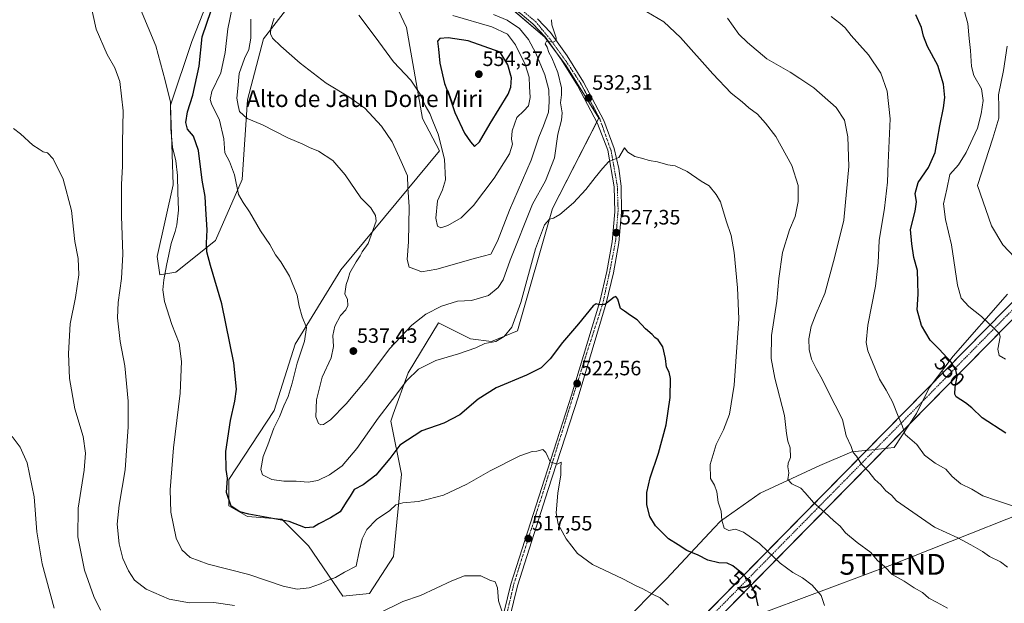
# Model space of a CAD drawing. Units: metres. Extents: x 607520 to 610971, y 4724640 to 4727008.
# Drawn here: x 607928 to 608402, y 4725774 to 4726055 of the extents above; entities that cross this region are included whole.
import ezdxf
from ezdxf.enums import TextEntityAlignment as Align

# ---------------------------------------------------------------- set-up
doc = ezdxf.new("R2010")
doc.units = ezdxf.units.M
doc.header["$MEASUREMENT"] = 0
doc.linetypes.add('TRAZO_Y_PUNTO', pattern=[1, 0.5, -0.25, 0, -0.25])
doc.layers.get('0').update_dxf_attribs({"lineweight": 5})
for name, color, linetype, lineweight in [('Carretera de calzada única', 19, 'Continuous', 13), ('Carretera de calzada única Cxs', 19, 'Continuous', 13), ('Carretera de calzada única eje', 19, 'TRAZO_Y_PUNTO', 0), ('Carátula', 7, 'Continuous', 5), ('Comarca', 2, 'Continuous', 13), ('Comarca CxS', 133, 'Continuous', 0), ('Corriente artificial Cxs', 5, 'Continuous', 13), ('Corriente artificial eje', 142, 'TRAZO_Y_PUNTO', 0), ('Corriente artificial superficial', 5, 'Continuous', 13), ('Cultivos herbáceos CxS', 92, 'Continuous', 0), ('Curva de nivel maestra', 36, 'Continuous', 30), ('Curva de nivel normal', 36, 'Continuous', 0), ('Entidad de ámbito territorial', 19, 'Continuous', 0), ('Entidad de ámbito territorial CxS', 92, 'Continuous', 0), ('Matorral', 135, 'Continuous', 0), ('Matorral CxS', 135, 'Continuous', 0), ('Municipio', 9, 'Continuous', 13), ('Municipio CxS', 142, 'Continuous', 0), ('Punto de cota en terreno', 7, 'Continuous', 0), ('Rótulo de curva de nivel directora', 19, 'Continuous', 0), ('Rótulo de punto de cota en terreno', 19, 'Continuous', 0), ('Tendido', 6, 'Continuous', 0), ('Texto cartográfico', 19, 'Continuous', 0), ('Torre de tendido puntual', 7, 'Continuous', 0)]:
    doc.layers.add(name, color=color, linetype=linetype, lineweight=lineweight)
doc.styles.add('Arial', font='txt', dxfattribs={"height": 0.2})

# ---------------------------------------------------------------- blocks, each defined once
blk = doc.blocks.new('*U161')
at = {"layer": 'Cultivos herbáceos CxS', "color": 92, "linetype": 'Continuous', "lineweight": 0}
for points in [[(608027.29, 4726087.02, 527.28), (608010.67, 4726044.81, 523.21), (608000.44, 4726014.11, 520.01), (608001.26, 4725990.51, 519.5), (608001.72, 4725975.74, 519.1), (607994.05, 4725941.21, 518.25), (607995.33, 4725932.26, 519.27), (608003, 4725933.54, 521.78), (608022.18, 4725948.88, 525.87), (608034.96, 4725978.3, 530.67), (608037.52, 4726016.67, 536.33), (608045.19, 4726046.09, 538.58), (608080.32, 4726091.41, 545.89)], [(608096.33, 4726089.57, 547.46), (608114.21, 4726051.5, 546.41), (608121.9, 4726007.72, 543.65), (608130.02, 4725992.02, 544.33), (608082.58, 4725934.79, 532.61), (608060.53, 4725899, 529.21), (608050.3, 4725867.03, 528.29), (608028.57, 4725833.77, 525.26), (608028.57, 4725820.98, 524.63), (608037.52, 4725815.87, 524.83), (608054.14, 4725814.59, 525.11), (608066.92, 4725801.8, 523.72), (608083.54, 4725777.49, 517.77), (608096.33, 4725778.77, 515.99), (608107.83, 4725796.68, 516.63), (608111.67, 4725836.33, 522.24), (608106.56, 4725861.91, 527.8), (608107.73, 4725865.15, 528.08), (608114.96, 4725885.1, 530.54), (608129.57, 4725909.23, 532.62), (608133.37, 4725907.33, 531.66), (608144.91, 4725901.56, 530.57), (608155.14, 4725900.28, 530.07), (608167.67, 4725905.43, 528.48), (608184.55, 4725964.23, 530.6), (608206.82, 4726007.83, 531.43), (608190.94, 4726033.3, 533.83), (608180.85, 4726046.84, 535.23), (608145.06, 4726077.53, 538.03)]]:
    blk.add_polyline3d(points, dxfattribs=at)
blk = doc.blocks.new('*U168')
at = {"layer": 'Curva de nivel normal', "color": 36, "linetype": 'Continuous', "lineweight": 0}
for points in [[(608091.2, 4726057.52, 545), (608099.03, 4726047.02, 545), (608107.81, 4726034.89, 545), (608116.17, 4726026.13, 545), (608120.74, 4726019.37, 545), (608123.16, 4726013.9, 545), (608125.32, 4726010.02, 545), (608126.76, 4726006.43, 545), (608129.41, 4726000.08, 545), (608132.52, 4725988.12, 545), (608132.87, 4725978.1, 545), (608131.46, 4725973.27, 545), (608129.14, 4725968.03, 545), (608128.35, 4725959.68, 545), (608129.12, 4725955.73, 545), (608130.64, 4725954.95, 545), (608134.02, 4725956.04, 545), (608140.42, 4725959.75, 545), (608146.39, 4725965.68, 545), (608156.34, 4725978.95, 545), (608163.78, 4725990.7, 545), (608165.24, 4725995.23, 545), (608164.77, 4725997.67, 545), (608165.05, 4726001.76, 545), (608167.33, 4726008.21, 545), (608170.74, 4726011.42, 545), (608172.91, 4726013.74, 545), (608173.81, 4726017.74, 545), (608173.5, 4726023.08, 545), (608173.25, 4726027.59, 545), (608171.39, 4726033.66, 545), (608166.66, 4726043.16, 545), (608162.87, 4726048.22, 545), (608155.31, 4726051.81, 545), (608136.45, 4726057.21, 545)], [(608318.74, 4726056.76, 545), (608323.04, 4726053.6, 545), (608325.55, 4726051.4, 545), (608328.43, 4726047.66, 545), (608336.7, 4726038.39, 545), (608342.66, 4726029.5, 545), (608345.83, 4726020.89, 545), (608347.26, 4726007.47, 545), (608346.28, 4725986.32, 545), (608346, 4725977.04, 545), (608344.53, 4725964.53, 545), (608341.95, 4725948.84, 545), (608341.5, 4725938.19, 545), (608340.18, 4725926.86, 545), (608336.42, 4725908.08, 545), (608335.67, 4725899.67, 545), (608336.45, 4725895.73, 545), (608342.02, 4725882.08, 545), (608345.24, 4725876.73, 545), (608348.3, 4725871.09, 545), (608351, 4725864.16, 545), (608352.95, 4725859.68, 545), (608354.48, 4725855.4, 545), (608360.05, 4725850.51, 545), (608363.69, 4725845.46, 545), (608368.88, 4725841.57, 545), (608374.02, 4725838.75, 545), (608377.15, 4725835.21, 545), (608381.2, 4725831.59, 545), (608386.6, 4725828.99, 545), (608391.82, 4725825.93, 545), (608398.42, 4725823.66, 545), (608406.19, 4725820.97, 545)]]:
    blk.add_polyline3d(points, dxfattribs=at)
blk = doc.blocks.new('*U174')
at = {"layer": 'Curva de nivel normal', "color": 36, "linetype": 'Continuous', "lineweight": 0}
blk.add_polyline3d([(608407.28, 4725940.74, 560), (608401.57, 4725946.73, 560), (608396.03, 4725955.96, 560), (608389.26, 4725975.41, 560), (608396.68, 4725998.25, 560), (608399.6, 4726007.86, 560), (608399.61, 4726013.25, 560), (608399.36, 4726019.08, 560), (608401.82, 4726030.78, 560), (608403.57, 4726042.52, 560)], dxfattribs=at)
blk = doc.blocks.new('*U175')
at = {"layer": 'Curva de nivel normal', "color": 36, "linetype": 'Continuous', "lineweight": 0}
for points in [[(608374.77, 4725771.76, 535), (608369.48, 4725774.56, 535), (608365.89, 4725776.54, 535), (608362.81, 4725779.21, 535), (608358.83, 4725781.56, 535), (608353.95, 4725784.68, 535), (608348.2, 4725787.98, 535), (608344.66, 4725791.62, 535), (608340.93, 4725794.84, 535), (608337.91, 4725798.49, 535), (608331.29, 4725803.32, 535), (608325.76, 4725808.1, 535), (608323.2, 4725811.28, 535), (608320.04, 4725813.88, 535), (608315.51, 4725818.02, 535), (608310.24, 4725822.62, 535), (608306.26, 4725827.3, 535), (608304.25, 4725829.63, 535), (608299.9, 4725831.56, 535), (608297.9, 4725833.73, 535), (608298.31, 4725836.97, 535), (608297.93, 4725839.84, 535), (608298.12, 4725841.62, 535), (608299.15, 4725844.36, 535), (608299.04, 4725848.96, 535), (608297.95, 4725852.27, 535), (608297.33, 4725855.94, 535), (608296.23, 4725864.64, 535), (608291.65, 4725882.48, 535), (608289.83, 4725892.1, 535), (608290.06, 4725903.14, 535), (608292.68, 4725919.68, 535), (608293.53, 4725930.59, 535), (608295.31, 4725943.09, 535), (608298.7, 4725954.09, 535), (608301.42, 4725960.45, 535), (608302.92, 4725967.59, 535), (608302.86, 4725975.43, 535), (608299.81, 4725985.08, 535), (608292.16, 4725999.05, 535), (608287.08, 4726005.41, 535), (608283.32, 4726009.68, 535), (608279.09, 4726012.86, 535), (608275.97, 4726015.66, 535), (608270.64, 4726019.9, 535), (608261.71, 4726029.11, 535), (608246.2, 4726046.63, 535), (608238.17, 4726054.18, 535), (608229.92, 4726059.01, 535)], [(608184.03, 4726055.27, 535), (608184.24, 4726052.72, 535), (608186.34, 4726046.57, 535), (608186.28, 4726045.29, 535), (608184.78, 4726044.45, 535), (608181.68, 4726044.86, 535), (608181.02, 4726043.58, 535), (608181.95, 4726042.01, 535), (608182.79, 4726039.46, 535), (608184.22, 4726036.9, 535), (608187.13, 4726029.8, 535), (608188.86, 4726022.48, 535), (608188.92, 4726019.08, 535), (608188.32, 4726015.14, 535), (608189.14, 4726010.36, 535), (608188.9, 4726006.91, 535), (608187.01, 4726000.03, 535), (608185.47, 4725988.75, 535), (608181.16, 4725977.6, 535), (608174.92, 4725966.43, 535), (608164.15, 4725939.42, 535), (608160.79, 4725929.99, 535), (608158.37, 4725926.23, 535), (608153.63, 4725922.43, 535), (608145.52, 4725919.97, 535), (608138.78, 4725919.57, 535), (608131.03, 4725917.3, 535), (608123.39, 4725913.45, 535), (608116.76, 4725908.09, 535), (608106.02, 4725896.76, 535), (608094.97, 4725882.1, 535), (608085.01, 4725870.13, 535), (608077.55, 4725862.46, 535), (608074.12, 4725860.15, 535), (608072.82, 4725860.05, 535), (608071.76, 4725860.74, 535), (608070.48, 4725863.99, 535), (608070.78, 4725872.1, 535), (608073.5, 4725883.1, 535), (608077.87, 4725892.42, 535), (608078.99, 4725897.75, 535), (608078.6, 4725903.06, 535), (608079.54, 4725907.67, 535), (608082.41, 4725912.73, 535), (608084.86, 4725915.42, 535), (608085.88, 4725917.58, 535), (608085.7, 4725920.39, 535), (608084.49, 4725923.25, 535), (608084.73, 4725925.42, 535), (608085.13, 4725927.64, 535), (608086.1, 4725930.48, 535), (608086.89, 4725933.36, 535), (608089.91, 4725938.6, 535), (608091.86, 4725941.42, 535), (608092.84, 4725943.42, 535), (608095.74, 4725947.44, 535), (608099.48, 4725958.13, 535), (608099.23, 4725960.96, 535), (608096.89, 4725964.56, 535), (608092.14, 4725969.48, 535), (608084.58, 4725980.55, 535), (608078.62, 4725987.41, 535), (608071.79, 4725991.97, 535), (608067.46, 4725993.67, 535), (608064.12, 4725995.25, 535), (608056.89, 4725998.41, 535), (608044.8, 4726004.57, 535), (608037.42, 4726007.72, 535), (608033.64, 4726011.1, 535), (608033.04, 4726013.9, 535), (608032.46, 4726017.45, 535), (608032.91, 4726022.08, 535), (608033.58, 4726029.41, 535), (608036.1, 4726036.61, 535), (608038.17, 4726040.95, 535), (608039.07, 4726046.39, 535), (608039.16, 4726055.49, 535)]]:
    blk.add_polyline3d(points, dxfattribs=at)
blk = doc.blocks.new('*U181')
at = {"layer": 'Curva de nivel normal', "color": 36, "linetype": 'Continuous', "lineweight": 0}
blk.add_polyline3d([(608240.36, 4725773.21, 520), (608236.42, 4725776.77, 520), (608232.67, 4725778.55, 520), (608228.01, 4725781, 520), (608224.8, 4725782.48, 520), (608218.4, 4725785.88, 520), (608203.75, 4725792.71, 520), (608196.62, 4725798, 520), (608191.07, 4725805.11, 520), (608187.21, 4725812.26, 520), (608186.22, 4725817.62, 520), (608187.11, 4725827.22, 520), (608188.49, 4725836, 520), (608188.56, 4725839.41, 520), (608188.75, 4725842.03, 520), (608186.73, 4725841.06, 520), (608183.42, 4725842.16, 520), (608181.37, 4725846.7, 520), (608179.83, 4725848.2, 520), (608177.02, 4725847.38, 520), (608174.68, 4725847.21, 520), (608168.74, 4725845.12, 520), (608154.52, 4725837.94, 520), (608143.2, 4725831.43, 520), (608131.98, 4725826.22, 520), (608124.58, 4725824.21, 520), (608119.86, 4725823.17, 520), (608112.4, 4725822.52, 520), (608109.07, 4725821.51, 520), (608106.08, 4725818.75, 520), (608099.66, 4725814.43, 520), (608095.02, 4725809.62, 520), (608092.74, 4725805.12, 520), (608091.35, 4725799.05, 520), (608089.87, 4725791.95, 520), (608084.33, 4725789.07, 520), (608079.88, 4725786.53, 520), (608076.83, 4725785.46, 520), (608072.78, 4725783.41, 520), (608067.22, 4725781.61, 520), (608061.45, 4725780.87, 520), (608054.75, 4725782.35, 520), (608038.18, 4725787.98, 520), (608018.57, 4725793, 520), (608009.94, 4725796.19, 520), (608005.84, 4725799.84, 520), (608003.08, 4725805.52, 520), (608000.57, 4725817.92, 520), (608000.22, 4725828.69, 520), (608001.87, 4725849.04, 520), (608005.08, 4725875.26, 520), (608005.7, 4725890.56, 520), (608004.59, 4725899.47, 520), (608001.06, 4725908.39, 520), (607997.52, 4725919.52, 520), (607996.77, 4725925.1, 520), (607997.22, 4725929.89, 520), (607998.47, 4725936.86, 520), (608000.67, 4725947.42, 520), (608002.67, 4725953.26, 520), (608003.44, 4725956.46, 520), (608004.33, 4725963.54, 520), (608003.97, 4725972.01, 520), (608003.81, 4725980.12, 520), (608002.99, 4725987.26, 520), (608001.46, 4725993.88, 520), (608000.65, 4726002.69, 520), (608000.43, 4726015.5, 520), (607997.78, 4726026.01, 520), (607993.36, 4726042.68, 520), (607985.99, 4726060.27, 520)], dxfattribs=at)
blk = doc.blocks.new('*U191')
at = {"layer": 'Curva de nivel normal', "color": 36, "linetype": 'Continuous', "lineweight": 0}
blk.add_polyline3d([(608031.22, 4726066.58, 530), (608028.06, 4726050.91, 530), (608026.74, 4726039.48, 530), (608024.61, 4726029.62, 530), (608020.39, 4726020.71, 530), (608019.59, 4726016.75, 530), (608020.14, 4726014.79, 530), (608024.05, 4726006.81, 530), (608026.1, 4725997.86, 530), (608026.68, 4725991.11, 530), (608028.87, 4725986.86, 530), (608031.2, 4725980.52, 530), (608033.18, 4725971.1, 530), (608035.5, 4725967.2, 530), (608038.5, 4725962.76, 530), (608043.78, 4725953.46, 530), (608048.25, 4725946.92, 530), (608051.06, 4725942.05, 530), (608053.63, 4725938.57, 530), (608057.82, 4725931.63, 530), (608061.44, 4725922.56, 530), (608062.48, 4725917.18, 530), (608063.92, 4725912.06, 530), (608065.95, 4725906.89, 530), (608064.94, 4725900.35, 530), (608061.47, 4725889.76, 530), (608059.07, 4725880.07, 530), (608057.12, 4725873.76, 530), (608055.05, 4725869.15, 530), (608052.95, 4725863.97, 530), (608050.27, 4725858.48, 530), (608047.3, 4725850.43, 530), (608045.08, 4725844.76, 530), (608043.92, 4725838.59, 530), (608044.8, 4725836.05, 530), (608049.24, 4725833.76, 530), (608055.04, 4725832.86, 530), (608060.92, 4725832.94, 530), (608066.71, 4725832.49, 530), (608071.41, 4725833.26, 530), (608077.08, 4725836.01, 530), (608083.08, 4725840.38, 530), (608090.17, 4725848.65, 530), (608100.42, 4725863.3, 530), (608107.38, 4725872.3, 530), (608114.37, 4725881.46, 530), (608119.86, 4725886.82, 530), (608128.34, 4725891.1, 530), (608139.26, 4725894.24, 530), (608147.55, 4725897.21, 530), (608151.92, 4725899.18, 530), (608157.16, 4725900.29, 530), (608161.16, 4725902.64, 530), (608164.95, 4725907.16, 530), (608169.25, 4725919.07, 530), (608176.26, 4725944.8, 530), (608180.66, 4725956.38, 530), (608183.04, 4725959.09, 530), (608185.06, 4725959.59, 530), (608188.06, 4725961.4, 530), (608194.7, 4725967.1, 530), (608200.61, 4725973.43, 530), (608204.99, 4725979.3, 530), (608208.56, 4725983.52, 530), (608211.68, 4725986.96, 530), (608216.41, 4725988.9, 530), (608219.19, 4725993.54, 530), (608220.75, 4725991.43, 530), (608224.12, 4725989.31, 530), (608228.11, 4725988.46, 530), (608231.07, 4725987.42, 530), (608235.1, 4725986.78, 530), (608240.04, 4725985.37, 530), (608243.65, 4725984.78, 530), (608249.38, 4725982.12, 530), (608256.15, 4725977.52, 530), (608259.93, 4725975.16, 530), (608263.36, 4725971.05, 530), (608265.4, 4725967.55, 530), (608268.24, 4725958.39, 530), (608270.64, 4725951.31, 530), (608272.08, 4725943.06, 530), (608273.7, 4725926.09, 530), (608274.32, 4725911.17, 530), (608272.08, 4725879.12, 530), (608269.78, 4725865.18, 530), (608266.89, 4725857.66, 530), (608263.34, 4725850.57, 530), (608260.46, 4725840.9, 530), (608260.69, 4725834.15, 530), (608262.5, 4725830.98, 530), (608263.68, 4725827.73, 530), (608264.4, 4725822.78, 530), (608265.72, 4725818.44, 530), (608266.03, 4725814.09, 530), (608267.26, 4725810.23, 530), (608269.41, 4725809.21, 530), (608272.72, 4725809.73, 530), (608276.51, 4725808.32, 530), (608284.25, 4725802.97, 530), (608288.24, 4725798.96, 530), (608294.28, 4725793.34, 530), (608300.24, 4725788.96, 530), (608305.02, 4725786.41, 530), (608309.68, 4725782.78, 530), (608313.89, 4725777.78, 530), (608315.62, 4725773.02, 530)], dxfattribs=at)
blk = doc.blocks.new('*U192')
at = {"layer": 'Curva de nivel normal', "color": 36, "linetype": 'Continuous', "lineweight": 0}
for points in [[(608160.04, 4725770.41, 515), (608158.52, 4725775.22, 515), (608157.94, 4725781.52, 515), (608156.8, 4725784.36, 515), (608154.33, 4725785.29, 515), (608149.97, 4725787.24, 515), (608142.07, 4725787.29, 515), (608136.07, 4725784.83, 515), (608120.87, 4725777.83, 515), (608112.44, 4725774.92, 515), (608100.94, 4725769.4, 515)], [(608031.32, 4725772.98, 515), (608021.31, 4725774.4, 515), (608009.62, 4725774.3, 515), (607999.84, 4725776.13, 515), (607988.64, 4725780.88, 515), (607983.09, 4725785.2, 515), (607980.18, 4725789.76, 515), (607977.52, 4725795.68, 515), (607975.66, 4725802.68, 515), (607974.78, 4725812.13, 515), (607975.68, 4725821.37, 515), (607978.6, 4725838.44, 515), (607980.06, 4725859.1, 515), (607980.02, 4725871.41, 515), (607978.44, 4725888.44, 515), (607976.14, 4725900.14, 515), (607974.94, 4725911.66, 515), (607975.17, 4725919.03, 515), (607976.83, 4725930.55, 515), (607977.5, 4725942.26, 515), (607976.76, 4725960.54, 515), (607976.84, 4725975.81, 515), (607977.31, 4725984.68, 515), (607977.36, 4725996.17, 515), (607977.6, 4726011.42, 515), (607975.94, 4726025.52, 515), (607973.58, 4726032.09, 515), (607969.92, 4726038.44, 515), (607964.58, 4726050.63, 515), (607961.97, 4726062.4, 515)]]:
    blk.add_polyline3d(points, dxfattribs=at)
blk = doc.blocks.new('*U197')
at = {"layer": 'Curva de nivel normal', "color": 36, "linetype": 'Continuous', "lineweight": 0}
blk.add_polyline3d([(607944.29, 4725771.77, 505), (607938.58, 4725793.11, 505), (607936.02, 4725808.44, 505), (607934.7, 4725825.44, 505), (607931.35, 4725841.68, 505), (607927.92, 4725849.3, 505), (607924.06, 4725854.39, 505)], dxfattribs=at)
blk = doc.blocks.new('*U205')
at = {"layer": 'Curva de nivel normal', "color": 36, "linetype": 'Continuous', "lineweight": 0}
blk.add_polyline3d([(608381.85, 4726063.21, 555), (608384.71, 4726053.4, 555), (608385.36, 4726046.21, 555), (608386.01, 4726040.44, 555), (608386.38, 4726032.74, 555), (608387.61, 4726028.41, 555), (608391.16, 4726021.96, 555), (608392.01, 4726016.28, 555), (608391, 4726009.87, 555), (608389.3, 4726003.04, 555), (608383.88, 4725991.27, 555), (608380.1, 4725985.4, 555), (608375.95, 4725980.74, 555), (608374.52, 4725973.6, 555), (608372.87, 4725966.5, 555), (608373.86, 4725958.94, 555), (608376.81, 4725946.75, 555), (608379.73, 4725927.42, 555), (608381.5, 4725921.03, 555), (608385.14, 4725917.08, 555), (608391.18, 4725912.26, 555), (608397.56, 4725906.34, 555), (608399.93, 4725903.92, 555), (608400.28, 4725902.53, 555), (608399.17, 4725896.45, 555), (608399.76, 4725893.42, 555), (608402.74, 4725891.77, 555)], dxfattribs=at)
blk = doc.blocks.new('*U206')
at = {"layer": 'Curva de nivel normal', "color": 36, "linetype": 'Continuous', "lineweight": 0}
for points in [[(608403.82, 4725791.5, 540), (608400.45, 4725793.98, 540), (608395.16, 4725796.64, 540), (608391.64, 4725799.05, 540), (608386.1, 4725802.17, 540), (608379.83, 4725805.58, 540), (608368.6, 4725810.74, 540), (608356.06, 4725819.36, 540), (608350.22, 4725823.49, 540), (608347.82, 4725826.2, 540), (608345.19, 4725828.34, 540), (608342.76, 4725831.14, 540), (608339.81, 4725833.75, 540), (608336.86, 4725837.38, 540), (608333.23, 4725841.26, 540), (608331.04, 4725844.92, 540), (608329.38, 4725846.71, 540), (608328.48, 4725849.68, 540), (608326.07, 4725854.79, 540), (608324.2, 4725862.59, 540), (608320.72, 4725869.54, 540), (608316.96, 4725876.73, 540), (608314.68, 4725881.82, 540), (608311.56, 4725887.27, 540), (608309.38, 4725891.76, 540), (608308.15, 4725896.38, 540), (608308.07, 4725901.57, 540), (608309.18, 4725907.42, 540), (608311.56, 4725913.75, 540), (608315.67, 4725923.42, 540), (608320.46, 4725940.47, 540), (608324.93, 4725958.74, 540), (608327.24, 4725984.61, 540), (608326.9, 4725998.9, 540), (608325.25, 4726006.8, 540), (608321.27, 4726013.02, 540), (608310.43, 4726022.45, 540), (608303.72, 4726026.99, 540), (608299.05, 4726029.93, 540), (608287.74, 4726036.45, 540), (608278.44, 4726044.22, 540), (608274.23, 4726048.24, 540), (608268.87, 4726056.02, 540)], [(608156.09, 4726057.76, 540), (608162.7, 4726055.02, 540), (608168.65, 4726051.04, 540), (608172.88, 4726045.77, 540), (608176.4, 4726039.12, 540), (608180.75, 4726028.76, 540), (608182.74, 4726021.48, 540), (608182.83, 4726015.75, 540), (608182.53, 4726010.74, 540), (608180.15, 4726004.08, 540), (608177.86, 4725998.74, 540), (608174.22, 4725987.58, 540), (608163.76, 4725963.44, 540), (608158.06, 4725948.55, 540), (608154.86, 4725942.32, 540), (608147.4, 4725940.42, 540), (608128.73, 4725935.1, 540), (608121.34, 4725933.76, 540), (608118.57, 4725934.92, 540), (608115.51, 4725936.02, 540), (608114.44, 4725939.78, 540), (608115.12, 4725948.21, 540), (608115.37, 4725965.02, 540), (608114.84, 4725974.43, 540), (608114.67, 4725980.01, 540), (608111.56, 4725986.88, 540), (608107.28, 4725996.46, 540), (608102.16, 4726003.94, 540), (608094.02, 4726012.64, 540), (608086.43, 4726018.1, 540), (608075.36, 4726024.69, 540), (608062.97, 4726034.28, 540), (608053.61, 4726042.54, 540), (608049.57, 4726046.3, 540), (608048.66, 4726048.38, 540), (608048.71, 4726050.98, 540), (608050.42, 4726056.07, 540)]]:
    blk.add_polyline3d(points, dxfattribs=at)
blk = doc.blocks.new('*U209')
at = {"layer": 'Curva de nivel maestra', "color": 36, "linetype": 'Continuous', "lineweight": 30}
blk.add_polyline3d([(608402.97, 4725856.04, 550), (608391.63, 4725863.36, 550), (608386.54, 4725868.26, 550), (608383.53, 4725870.74, 550), (608379.09, 4725873.62, 550), (608378.36, 4725874.85, 550), (608378.56, 4725878.18, 550), (608379.55, 4725883.31, 550), (608378.84, 4725886.58, 550), (608376.63, 4725890.21, 550), (608370.79, 4725896.55, 550), (608366.5, 4725900.9, 550), (608362.34, 4725907.99, 550), (608360.3, 4725915.55, 550), (608360.78, 4725922.97, 550), (608360.6, 4725928.78, 550), (608360.46, 4725934.47, 550), (608358.68, 4725940.72, 550), (608357.74, 4725947.29, 550), (608357.05, 4725954.22, 550), (608359.25, 4725962.94, 550), (608359.85, 4725967.54, 550), (608359.32, 4725971.52, 550), (608360.76, 4725976.8, 550), (608365.71, 4725984.07, 550), (608368.96, 4725991.29, 550), (608371.1, 4726004.08, 550), (608372.99, 4726012.74, 550), (608373.5, 4726017.8, 550), (608372.96, 4726024.24, 550), (608370.11, 4726033.25, 550), (608365.24, 4726042.35, 550), (608363.27, 4726047.35, 550), (608362.35, 4726051.55, 550), (608359.56, 4726057.65, 550)], dxfattribs=at)
blk = doc.blocks.new('*U215')
at = {"layer": 'Curva de nivel maestra', "color": 36, "linetype": 'Continuous', "lineweight": 30}
blk.add_polyline3d([(608283.69, 4725772.87, 525), (608282.55, 4725778.12, 525), (608279.42, 4725784.41, 525), (608276.4, 4725788.11, 525), (608271.42, 4725792.17, 525), (608268.61, 4725793.46, 525), (608264.61, 4725793.55, 525), (608259.36, 4725794.81, 525), (608254.7, 4725797.29, 525), (608249.3, 4725799.56, 525), (608245.04, 4725802.3, 525), (608240.39, 4725805.14, 525), (608234.11, 4725811.4, 525), (608231.38, 4725815.91, 525), (608230.02, 4725821.44, 525), (608230.02, 4725827.42, 525), (608231.61, 4725834.52, 525), (608235.63, 4725846.34, 525), (608239.29, 4725859.99, 525), (608241.21, 4725873.25, 525), (608241.4, 4725882.44, 525), (608240.79, 4725885.5, 525), (608239.41, 4725887.78, 525), (608238.92, 4725891.95, 525), (608237.6, 4725897.63, 525), (608235.38, 4725901.08, 525), (608233.84, 4725902.2, 525), (608232.56, 4725903.59, 525), (608229.31, 4725906.33, 525), (608225.3, 4725910.66, 525), (608222.09, 4725912.76, 525), (608219.24, 4725914.76, 525), (608217.21, 4725916.19, 525), (608215.98, 4725920.57, 525), (608215.1, 4725921.86, 525), (608214.21, 4725921.5, 525), (608209.77, 4725918.11, 525), (608207.22, 4725917.9, 525), (608205.52, 4725918.33, 525), (608204.1, 4725917.4, 525), (608197.06, 4725908.69, 525), (608189.39, 4725899.7, 525), (608183.39, 4725891.9, 525), (608178.97, 4725887.57, 525), (608172.04, 4725884.04, 525), (608157.4, 4725877.97, 525), (608148.75, 4725872.49, 525), (608139.82, 4725864.94, 525), (608132.2, 4725860.89, 525), (608121.6, 4725857.22, 525), (608110.87, 4725850.21, 525), (608106.08, 4725843.81, 525), (608099.41, 4725835.8, 525), (608093.29, 4725831.14, 525), (608088.94, 4725828.96, 525), (608087.05, 4725825.76, 525), (608085, 4725822.76, 525), (608082.24, 4725818.14, 525), (608077.54, 4725815.3, 525), (608071.96, 4725812.32, 525), (608069.36, 4725810.82, 525), (608065.47, 4725810.36, 525), (608057.54, 4725813.56, 525), (608038.13, 4725816.98, 525), (608033.82, 4725818.12, 525), (608029.62, 4725820.95, 525), (608027.42, 4725827.39, 525), (608027.85, 4725834.39, 525), (608027.22, 4725838.48, 525), (608027.02, 4725847.19, 525), (608029.38, 4725862.18, 525), (608031.43, 4725871.44, 525), (608032.16, 4725877.32, 525), (608031.02, 4725889.96, 525), (608025.22, 4725918.36, 525), (608019.65, 4725936.86, 525), (608017.91, 4725943.36, 525), (608017.75, 4725947.67, 525), (608018.14, 4725954.06, 525), (608017.37, 4725964.03, 525), (608017.13, 4725970.12, 525), (608015.65, 4725977.97, 525), (608013.96, 4725992.18, 525), (608011.51, 4725999.1, 525), (608008.65, 4726002.47, 525), (608007.75, 4726005.8, 525), (608008.64, 4726010.89, 525), (608011.25, 4726018.9, 525), (608014.19, 4726032.84, 525), (608015.72, 4726047.08, 525), (608019.94, 4726059.66, 525)], dxfattribs=at)
blk = doc.blocks.new('5PATER')
at = {"layer": 'Carátula', "linetype": 'Continuous', "lineweight": 5}
h = blk.add_hatch(color=250, dxfattribs=at)
edge = h.paths.add_edge_path()
edge.add_ellipse((0, 0.01), major_axis=(-1.33, -1.34), ratio=0.999422, start_angle=0, end_angle=360)
blk = doc.blocks.new('5TTEND')
blk.add_text('5TTEND', height=10).set_placement((0, 0), align=Align.MIDDLE_CENTER)

msp = doc.modelspace()

# ---------------------------------------------------------------- linework, layer by layer
at = {"layer": 'Carretera de calzada única', "color": 19, "linetype": 'Continuous', "lineweight": 13}
for points in [[(608134.08, 4725685.34, 514.19), (608138.55, 4725690.99, 514.45), (608142.46, 4725697.24, 514.57), (608149.51, 4725726.01, 513.91), (608156.41, 4725750.33, 514.06), (608164.42, 4725783.32, 515.81), (608179.37, 4725829.91, 519.01), (608193.71, 4725874.43, 522.07), (608207.28, 4725919.56, 524.99), (608210.76, 4725933.94, 526.1), (608213.26, 4725948.22, 526.9), (608214.48, 4725962.65, 527.99), (608214.3, 4725974.75, 528.92), (608211.1, 4725992.32, 530.33), (608206.23, 4726005.32, 531.26), (608196.58, 4726023.51, 532.91), (608188.91, 4726036, 533.93), (608180.94, 4726047.04, 535.24), (608175.07, 4726053.3, 535.94), (608168.94, 4726058.43, 536.43), (608140.75, 4726076.47, 538.37)], [(608177.32, 4726055.68, 535.73), (608183.46, 4726049.11, 535.13), (608191.62, 4726037.81, 534.1), (608199.42, 4726025.15, 532.72), (608209.21, 4726006.66, 531.09), (608214.23, 4725993.26, 530.19), (608216.51, 4725983.56, 529.68), (608217.57, 4725974.98, 528.95), (608217.76, 4725962.54, 527.99), (608216.5, 4725947.8, 527.03), (608213.94, 4725933.27, 525.82), (608210.44, 4725918.69, 524.96), (608196.82, 4725873.46, 522.1), (608182.48, 4725828.91, 519.18), (608167.57, 4725782.43, 516.06), (608157.69, 4725741.84, 513.96)]]:
    msp.add_polyline3d(points, dxfattribs=at)
at = {"layer": 'Carretera de calzada única Cxs', "color": 19, "linetype": 'Continuous', "lineweight": 13}
for points in [[(608156.41, 4725750.33, 514.06), (608164.42, 4725783.32, 515.81), (608179.37, 4725829.91, 519.01), (608193.71, 4725874.43, 522.07), (608207.28, 4725919.56, 524.99), (608210.76, 4725933.94, 526.1), (608213.26, 4725948.22, 526.9), (608214.48, 4725962.65, 527.99), (608214.3, 4725974.75, 528.92), (608211.1, 4725992.32, 530.33), (608206.23, 4726005.32, 531.26), (608196.58, 4726023.51, 532.91), (608188.91, 4726036, 533.93), (608180.94, 4726047.04, 535.24), (608175.07, 4726053.3, 535.94), (608168.94, 4726058.43, 536.43)], [(608177.32, 4726055.68, 535.73), (608183.46, 4726049.11, 535.13), (608191.62, 4726037.81, 534.1), (608199.42, 4726025.15, 532.72), (608209.21, 4726006.66, 531.09), (608214.23, 4725993.26, 530.19), (608216.51, 4725983.56, 529.68), (608217.57, 4725974.98, 528.95), (608217.76, 4725962.54, 527.99), (608216.5, 4725947.8, 527.03), (608213.94, 4725933.27, 525.82), (608210.44, 4725918.69, 524.96), (608196.82, 4725873.46, 522.1), (608182.48, 4725828.91, 519.18), (608167.57, 4725782.43, 516.06), (608157.69, 4725741.84, 513.96)]]:
    msp.add_polyline3d(points, dxfattribs=at)
at = {"layer": 'Carretera de calzada única eje', "color": 19, "linetype": 'TRAZO_Y_PUNTO', "lineweight": 0}
msp.add_polyline3d([(608139.8, 4726079.21, 538.46), (608142.39, 4726077.42, 538.33), (608171.01, 4726058.85, 536.44), (608176.46, 4726054.23, 535.86), (608183.3, 4726045.96, 534.92), (608191.17, 4726035.07, 533.95), (608198.23, 4726024.38, 532.81), (608207.26, 4726007.55, 531.36), (608212.71, 4725992.22, 530.23), (608215.73, 4725975.27, 529.02), (608216.12, 4725963.38, 528.12), (608214.92, 4725948.66, 527.01), (608212.3, 4725935.01, 526.1), (608208.67, 4725918.27, 524.92), (608199.6, 4725890.25, 523.11), (608182.48, 4725835.5, 519.51), (608165.98, 4725783.77, 515.95), (608164.57, 4725777.73, 515.55), (608156.71, 4725745.26, 514.04), (608150.46, 4725722.15, 514.32), (608146.62, 4725705.01, 514.82), (608146.42, 4725697.75, 515.13), (608146.96, 4725688.32, 514.94)], dxfattribs=at)
at = {"layer": 'Comarca', "color": 2, "linetype": 'Continuous', "lineweight": 13}
msp.add_polyline3d([(608403.74, 4725923.04, 557.7), (608377.65, 4725893.14, 550.25), (608366.07, 4725877.96, 547.86), (608359.91, 4725865.54, 546.31), (608349.11, 4725849.1, 543.38), (608340.01, 4725848.16, 541.8), (608328.8, 4725846.99, 539.78), (608313.39, 4725840.51, 537.05), (608284.61, 4725827.08, 532.71), (608265.5, 4725813.68, 529.62), (608262.46, 4725810.44, 528.01), (608239.37, 4725785.81, 521.55), (608216.22, 4725762.44, 517.09), (608199, 4725741.83, 515.81), (608173.48, 4725714.87, 514.06), (608172.74, 4725714.09, 513.93), (608152.2, 4725694.83, 515.53), (608146.98, 4725687.5, 514.87), (608137.53, 4725674.25, 513.34), (608126.08, 4725658.19, 516.32)], dxfattribs=at)
msp.add_polyline3d([(608403.74, 4725923.04, 557.7), (608377.65, 4725893.14, 550.25), (608366.07, 4725877.96, 547.86), (608359.91, 4725865.54, 546.31), (608349.11, 4725849.1, 543.38), (608340.01, 4725848.16, 541.8), (608328.8, 4725846.99, 539.78), (608313.39, 4725840.51, 537.05), (608284.61, 4725827.08, 532.71), (608265.5, 4725813.68, 529.62), (608262.46, 4725810.44, 528.01), (608239.37, 4725785.81, 521.55), (608216.22, 4725762.44, 517.09), (608199, 4725741.83, 515.81), (608173.48, 4725714.87, 514.06), (608172.74, 4725714.09, 513.93), (608152.2, 4725694.83, 515.53), (608146.98, 4725687.5, 514.87), (608137.53, 4725674.25, 513.34), (608126.08, 4725658.19, 516.32)], dxfattribs=at)
at = {"layer": 'Comarca CxS', "color": 133, "linetype": 'Continuous', "lineweight": 0}
for points in [[(608403.74, 4725923.04, 557.7), (608377.65, 4725893.14, 550.25), (608366.07, 4725877.96, 547.86), (608359.91, 4725865.54, 546.31), (608349.11, 4725849.1, 543.38), (608340.01, 4725848.16, 541.8), (608328.8, 4725846.99, 539.78), (608313.39, 4725840.51, 537.05), (608284.61, 4725827.08, 532.71), (608265.5, 4725813.68, 529.62), (608262.46, 4725810.44, 528.01), (608239.37, 4725785.81, 521.55), (608216.22, 4725762.44, 517.09)], [(608216.22, 4725762.44, 517.09), (608239.37, 4725785.81, 521.55), (608262.46, 4725810.44, 528.01), (608265.5, 4725813.68, 529.62), (608284.61, 4725827.08, 532.71), (608313.39, 4725840.51, 537.05), (608328.8, 4725846.99, 539.78), (608340.01, 4725848.16, 541.8), (608349.11, 4725849.1, 543.38), (608359.91, 4725865.54, 546.31), (608366.07, 4725877.96, 547.86), (608377.65, 4725893.14, 550.25), (608403.74, 4725923.04, 557.7)], [(608403.74, 4725923.04, 557.7), (608377.65, 4725893.14, 550.25), (608366.07, 4725877.96, 547.86), (608359.91, 4725865.54, 546.31), (608349.11, 4725849.1, 543.38), (608340.01, 4725848.16, 541.8), (608328.8, 4725846.99, 539.78), (608313.39, 4725840.51, 537.05), (608284.61, 4725827.08, 532.71), (608265.5, 4725813.68, 529.62), (608262.46, 4725810.44, 528.01), (608239.37, 4725785.81, 521.55), (608216.22, 4725762.44, 517.09)], [(608216.22, 4725762.44, 517.09), (608239.37, 4725785.81, 521.55), (608262.46, 4725810.44, 528.01), (608265.5, 4725813.68, 529.62), (608284.61, 4725827.08, 532.71), (608313.39, 4725840.51, 537.05), (608328.8, 4725846.99, 539.78), (608340.01, 4725848.16, 541.8), (608349.11, 4725849.1, 543.38), (608359.91, 4725865.54, 546.31), (608366.07, 4725877.96, 547.86), (608377.65, 4725893.14, 550.25), (608403.74, 4725923.04, 557.7)]]:
    msp.add_polyline3d(points, dxfattribs=at)
at = {"layer": 'Corriente artificial Cxs', "color": 5, "linetype": 'Continuous', "lineweight": 13}
msp.add_polyline3d([(608111.18, 4725610.95, 506.41), (608106.7, 4725614.86, 506.44), (609453.68, 4726984.28, 544.89), (609461.8, 4726984.41, 544.68), (608111.18, 4725610.95, 506.41)], close=True, dxfattribs=at)
at = {"layer": 'Corriente artificial eje', "color": 142, "linetype": 'TRAZO_Y_PUNTO', "lineweight": 0}
msp.add_polyline3d([(608108.77, 4725613.06, 506.45), (608888.46, 4726405.84, 550.63), (609457.41, 4726984.34, 544.87)], dxfattribs=at)
at = {"layer": 'Corriente artificial superficial', "color": 5, "linetype": 'Continuous', "lineweight": 13}
for points in [[(608136.22, 4725644.87, 522.87), (608718.87, 4726237.23, 555.8)], [(608722.05, 4726232.15, 555.81), (608141.03, 4725641.3, 523.61)]]:
    msp.add_polyline3d(points, dxfattribs=at)
at = {"layer": 'Cultivos herbáceos CxS', "color": 92, "linetype": 'Continuous', "lineweight": 0}
for points in [[(608080.32, 4726091.41, 545.89), (608045.19, 4726046.09, 538.58), (608037.52, 4726016.67, 536.33), (608034.96, 4725978.3, 530.67), (608022.18, 4725948.88, 525.87), (608003, 4725933.54, 521.78), (607995.33, 4725932.26, 519.27), (607994.05, 4725941.21, 518.25), (608001.72, 4725975.74, 519.1), (608001.26, 4725990.52, 519.5), (608000.44, 4726014.11, 520.01), (608010.67, 4726044.81, 523.21), (608027.29, 4726087.02, 527.28)], [(608205.88, 4726005.98, 531.31), (608184.55, 4725964.23, 530.6), (608167.66, 4725905.43, 528.48), (608155.14, 4725900.28, 530.07), (608144.91, 4725901.56, 530.57), (608133.37, 4725907.33, 531.66), (608129.57, 4725909.23, 532.62), (608114.96, 4725885.1, 530.54), (608107.73, 4725865.15, 528.08), (608106.56, 4725861.91, 527.8), (608111.67, 4725836.33, 522.24), (608107.83, 4725796.68, 516.63), (608096.33, 4725778.77, 515.99), (608083.54, 4725777.49, 517.77), (608066.92, 4725801.8, 523.72), (608054.14, 4725814.59, 525.11), (608037.52, 4725815.87, 524.83), (608028.57, 4725820.98, 524.63), (608028.57, 4725833.77, 525.26), (608050.3, 4725867.03, 528.29), (608060.53, 4725899, 529.21), (608082.58, 4725934.79, 532.61), (608130.02, 4725992.02, 544.33), (608121.9, 4726007.72, 543.65), (608114.21, 4726051.5, 546.41), (608096.33, 4726089.57, 547.46)], [(608162.6, 4726062.49, 536.96), (608180.85, 4726046.84, 535.23), (608188.38, 4726036.73, 533.95), (608190.94, 4726033.3, 533.83), (608206.82, 4726007.83, 531.43), (608205.88, 4726005.98, 531.31)]]:
    msp.add_polyline3d(points, dxfattribs=at)
at = {"layer": 'Curva de nivel maestra', "color": 36, "linetype": 'Continuous', "lineweight": 30}
msp.add_polyline3d([(608146.97, 4725994.17, 550), (608149.39, 4725996.42, 550), (608154.42, 4726005.22, 550), (608163.12, 4726019.42, 550), (608164.48, 4726022.78, 550), (608164.68, 4726027.33, 550), (608162.97, 4726033.47, 550), (608159.28, 4726039.61, 550), (608143.9, 4726045.08, 550), (608134.22, 4726046.6, 550), (608130.28, 4726046.26, 550), (608129.08, 4726044.88, 550), (608129.63, 4726041.07, 550), (608130.14, 4726034.33, 550), (608132.46, 4726024.47, 550), (608134.64, 4726018.66, 550), (608137.5, 4726010.59, 550), (608142.06, 4726000.6, 550), (608144.96, 4725996.4, 550), (608146.97, 4725994.17, 550)], dxfattribs=at)
at = {"layer": 'Curva de nivel normal', "color": 36, "linetype": 'Continuous', "lineweight": 0}
msp.add_polyline3d([(607966.72, 4725770.82, 510), (607963.4, 4725777.41, 510), (607959.02, 4725790.02, 510), (607955.76, 4725806.08, 510), (607955.95, 4725819.88, 510), (607958.8, 4725838.22, 510), (607959.52, 4725846.46, 510), (607958.29, 4725854.52, 510), (607954.25, 4725867.76, 510), (607951.82, 4725882.43, 510), (607951.2, 4725894.42, 510), (607952.01, 4725908.75, 510), (607954.62, 4725921.34, 510), (607956.26, 4725932.28, 510), (607955.9, 4725940.22, 510), (607954.4, 4725948.36, 510), (607952.74, 4725963.27, 510), (607948.77, 4725978.45, 510), (607943.9, 4725988.22, 510), (607941.12, 4725991.09, 510), (607939.02, 4725991.6, 510), (607937.08, 4725992.82, 510), (607934.11, 4725994.83, 510), (607928.15, 4726000.33, 510), (607924.82, 4726002.79, 510)], dxfattribs=at)
at = {"layer": 'Entidad de ámbito territorial', "color": 19, "linetype": 'Continuous', "lineweight": 0}
msp.add_polyline3d([(608403.74, 4725923.04, 557.7), (608377.65, 4725893.14, 550.25), (608366.07, 4725877.96, 547.86), (608359.91, 4725865.54, 546.31), (608349.11, 4725849.1, 543.38), (608340.01, 4725848.16, 541.8), (608328.8, 4725846.99, 539.78), (608313.39, 4725840.51, 537.05), (608284.61, 4725827.08, 532.71), (608265.5, 4725813.68, 529.62), (608262.46, 4725810.44, 528.01), (608239.37, 4725785.81, 521.55), (608216.22, 4725762.44, 517.09), (608199, 4725741.83, 515.81), (608173.48, 4725714.87, 514.06), (608172.74, 4725714.09, 513.93), (608152.2, 4725694.83, 515.53), (608146.98, 4725687.5, 514.87), (608137.53, 4725674.25, 513.34), (608126.08, 4725658.19, 516.32)], dxfattribs=at)
msp.add_polyline3d([(608403.74, 4725923.04, 557.7), (608377.65, 4725893.14, 550.25), (608366.07, 4725877.96, 547.86), (608359.91, 4725865.54, 546.31), (608349.11, 4725849.1, 543.38), (608340.01, 4725848.16, 541.8), (608328.8, 4725846.99, 539.78), (608313.39, 4725840.51, 537.05), (608284.61, 4725827.08, 532.71), (608265.5, 4725813.68, 529.62), (608262.46, 4725810.44, 528.01), (608239.37, 4725785.81, 521.55), (608216.22, 4725762.44, 517.09), (608199, 4725741.83, 515.81), (608173.48, 4725714.87, 514.06), (608172.74, 4725714.09, 513.93), (608152.2, 4725694.83, 515.53), (608146.98, 4725687.5, 514.87), (608137.53, 4725674.25, 513.34), (608126.08, 4725658.19, 516.32)], dxfattribs=at)
at = {"layer": 'Entidad de ámbito territorial CxS', "color": 92, "linetype": 'Continuous', "lineweight": 0}
for points in [[(608216.22, 4725762.44, 517.09), (608239.37, 4725785.81, 521.55), (608262.46, 4725810.44, 528.01), (608265.5, 4725813.68, 529.62), (608284.61, 4725827.08, 532.71), (608313.39, 4725840.51, 537.05), (608328.8, 4725846.99, 539.78), (608340.01, 4725848.16, 541.8), (608349.11, 4725849.1, 543.38), (608359.91, 4725865.54, 546.31), (608366.07, 4725877.96, 547.86), (608377.65, 4725893.14, 550.25), (608403.74, 4725923.04, 557.7)], [(608403.74, 4725923.04, 557.7), (608377.65, 4725893.14, 550.25), (608366.07, 4725877.96, 547.86), (608359.91, 4725865.54, 546.31), (608349.11, 4725849.1, 543.38), (608340.01, 4725848.16, 541.8), (608328.8, 4725846.99, 539.78), (608313.39, 4725840.51, 537.05), (608284.61, 4725827.08, 532.71), (608265.5, 4725813.68, 529.62), (608262.46, 4725810.44, 528.01), (608239.37, 4725785.81, 521.55), (608216.22, 4725762.44, 517.09)], [(608216.22, 4725762.44, 517.09), (608239.37, 4725785.81, 521.55), (608262.46, 4725810.44, 528.01), (608265.5, 4725813.68, 529.62), (608284.61, 4725827.08, 532.71), (608313.39, 4725840.51, 537.05), (608328.8, 4725846.99, 539.78), (608340.01, 4725848.16, 541.8), (608349.11, 4725849.1, 543.38), (608359.91, 4725865.54, 546.31), (608366.07, 4725877.96, 547.86), (608377.65, 4725893.14, 550.25), (608403.74, 4725923.04, 557.7)], [(608403.74, 4725923.04, 557.7), (608377.65, 4725893.14, 550.25), (608366.07, 4725877.96, 547.86), (608359.91, 4725865.54, 546.31), (608349.11, 4725849.1, 543.38), (608340.01, 4725848.16, 541.8), (608328.8, 4725846.99, 539.78), (608313.39, 4725840.51, 537.05), (608284.61, 4725827.08, 532.71), (608265.5, 4725813.68, 529.62), (608262.46, 4725810.44, 528.01), (608239.37, 4725785.81, 521.55), (608216.22, 4725762.44, 517.09)]]:
    msp.add_polyline3d(points, dxfattribs=at)
at = {"layer": 'Matorral', "color": 135, "linetype": 'Continuous', "lineweight": 0}
for points in [[(608080.32, 4726091.41, 545.89), (608045.19, 4726046.09, 538.58), (608037.52, 4726016.67, 536.33), (608034.96, 4725978.3, 530.67), (608022.18, 4725948.88, 525.87), (608003, 4725933.54, 521.78), (607995.33, 4725932.26, 519.27), (607994.05, 4725941.21, 518.25), (608001.72, 4725975.74, 519.1), (608001.26, 4725990.52, 519.5), (608000.44, 4726014.11, 520.01), (608010.67, 4726044.81, 523.21), (608027.29, 4726087.02, 527.28)], [(608205.88, 4726005.98, 531.31), (608184.55, 4725964.23, 530.6), (608167.66, 4725905.43, 528.48), (608155.14, 4725900.28, 530.07), (608144.91, 4725901.56, 530.57), (608133.37, 4725907.33, 531.66), (608129.57, 4725909.23, 532.62), (608114.96, 4725885.1, 530.54), (608107.73, 4725865.15, 528.08), (608106.56, 4725861.91, 527.8), (608111.67, 4725836.33, 522.24), (608107.83, 4725796.68, 516.63), (608096.33, 4725778.77, 515.99), (608083.54, 4725777.49, 517.77), (608066.92, 4725801.8, 523.72), (608054.14, 4725814.59, 525.11), (608037.52, 4725815.87, 524.83), (608028.57, 4725820.98, 524.63), (608028.57, 4725833.77, 525.26), (608050.3, 4725867.03, 528.29), (608060.53, 4725899, 529.21), (608082.58, 4725934.79, 532.61), (608130.02, 4725992.02, 544.33), (608121.9, 4726007.72, 543.65), (608114.21, 4726051.5, 546.41), (608096.33, 4726089.57, 547.46)], [(608162.6, 4726062.49, 536.96), (608180.85, 4726046.84, 535.23), (608188.38, 4726036.73, 533.95), (608190.94, 4726033.3, 533.83), (608206.82, 4726007.83, 531.43), (608205.88, 4726005.98, 531.31)]]:
    msp.add_polyline3d(points, dxfattribs=at)
at = {"layer": 'Matorral CxS', "color": 135, "linetype": 'Continuous', "lineweight": 0}
for points in [[(608080.32, 4726091.41, 545.89), (608045.19, 4726046.09, 538.58), (608037.52, 4726016.67, 536.33), (608034.96, 4725978.3, 530.67), (608022.18, 4725948.88, 525.87), (608003, 4725933.54, 521.78), (607995.33, 4725932.26, 519.27), (607994.05, 4725941.21, 518.25), (608001.72, 4725975.74, 519.1), (608001.26, 4725990.51, 519.5), (608000.44, 4726014.11, 520.01), (608010.67, 4726044.81, 523.21), (608027.29, 4726087.02, 527.28)], [(608145.06, 4726077.53, 538.03), (608180.85, 4726046.84, 535.23), (608190.94, 4726033.3, 533.83), (608206.82, 4726007.83, 531.43), (608184.55, 4725964.23, 530.6), (608167.67, 4725905.43, 528.48), (608155.14, 4725900.28, 530.07), (608144.91, 4725901.56, 530.57), (608133.37, 4725907.33, 531.66), (608129.57, 4725909.23, 532.62), (608114.96, 4725885.1, 530.54), (608107.73, 4725865.15, 528.08), (608106.56, 4725861.91, 527.8), (608111.67, 4725836.33, 522.24), (608107.83, 4725796.68, 516.63), (608096.33, 4725778.77, 515.99), (608083.54, 4725777.49, 517.77), (608066.92, 4725801.8, 523.72), (608054.14, 4725814.59, 525.11), (608037.52, 4725815.87, 524.83), (608028.57, 4725820.98, 524.63), (608028.57, 4725833.77, 525.26), (608050.3, 4725867.03, 528.29), (608060.53, 4725899, 529.21), (608082.58, 4725934.79, 532.61), (608130.02, 4725992.02, 544.33), (608121.9, 4726007.72, 543.65), (608114.21, 4726051.5, 546.41), (608096.33, 4726089.57, 547.46)]]:
    msp.add_polyline3d(points, dxfattribs=at)
at = {"layer": 'Municipio', "color": 9, "linetype": 'Continuous', "lineweight": 13}
msp.add_polyline3d([(608403.74, 4725923.04, 557.7), (608377.65, 4725893.14, 550.25), (608366.07, 4725877.96, 547.86), (608359.91, 4725865.54, 546.31), (608349.11, 4725849.1, 543.38), (608340.01, 4725848.16, 541.8), (608328.8, 4725846.99, 539.78), (608313.39, 4725840.51, 537.05), (608284.61, 4725827.08, 532.71), (608265.5, 4725813.68, 529.62), (608262.46, 4725810.44, 528.01), (608239.37, 4725785.81, 521.55), (608216.22, 4725762.44, 517.09), (608199, 4725741.83, 515.81), (608173.48, 4725714.87, 514.06), (608172.74, 4725714.09, 513.93), (608152.2, 4725694.83, 515.53), (608146.98, 4725687.5, 514.87), (608137.53, 4725674.25, 513.34), (608126.08, 4725658.19, 516.32)], dxfattribs=at)
msp.add_polyline3d([(608403.74, 4725923.04, 557.7), (608377.65, 4725893.14, 550.25), (608366.07, 4725877.96, 547.86), (608359.91, 4725865.54, 546.31), (608349.11, 4725849.1, 543.38), (608340.01, 4725848.16, 541.8), (608328.8, 4725846.99, 539.78), (608313.39, 4725840.51, 537.05), (608284.61, 4725827.08, 532.71), (608265.5, 4725813.68, 529.62), (608262.46, 4725810.44, 528.01), (608239.37, 4725785.81, 521.55), (608216.22, 4725762.44, 517.09), (608199, 4725741.83, 515.81), (608173.48, 4725714.87, 514.06), (608172.74, 4725714.09, 513.93), (608152.2, 4725694.83, 515.53), (608146.98, 4725687.5, 514.87), (608137.53, 4725674.25, 513.34), (608126.08, 4725658.19, 516.32)], dxfattribs=at)
at = {"layer": 'Municipio CxS', "color": 142, "linetype": 'Continuous', "lineweight": 0}
for points in [[(608403.74, 4725923.04, 557.7), (608377.65, 4725893.14, 550.25), (608366.07, 4725877.96, 547.86), (608359.91, 4725865.54, 546.31), (608349.11, 4725849.1, 543.38), (608340.01, 4725848.16, 541.8), (608328.8, 4725846.99, 539.78), (608313.39, 4725840.51, 537.05), (608284.61, 4725827.08, 532.71), (608265.5, 4725813.68, 529.62), (608262.46, 4725810.44, 528.01), (608239.37, 4725785.81, 521.55), (608216.22, 4725762.44, 517.09)], [(608216.22, 4725762.44, 517.09), (608239.37, 4725785.81, 521.55), (608262.46, 4725810.44, 528.01), (608265.5, 4725813.68, 529.62), (608284.61, 4725827.08, 532.71), (608313.39, 4725840.51, 537.05), (608328.8, 4725846.99, 539.78), (608340.01, 4725848.16, 541.8), (608349.11, 4725849.1, 543.38), (608359.91, 4725865.54, 546.31), (608366.07, 4725877.96, 547.86), (608377.65, 4725893.14, 550.25), (608403.74, 4725923.04, 557.7)], [(608403.74, 4725923.04, 557.7), (608377.65, 4725893.14, 550.25), (608366.07, 4725877.96, 547.86), (608359.91, 4725865.54, 546.31), (608349.11, 4725849.1, 543.38), (608340.01, 4725848.16, 541.8), (608328.8, 4725846.99, 539.78), (608313.39, 4725840.51, 537.05), (608284.61, 4725827.08, 532.71), (608265.5, 4725813.68, 529.62), (608262.46, 4725810.44, 528.01), (608239.37, 4725785.81, 521.55), (608216.22, 4725762.44, 517.09)], [(608216.22, 4725762.44, 517.09), (608239.37, 4725785.81, 521.55), (608262.46, 4725810.44, 528.01), (608265.5, 4725813.68, 529.62), (608284.61, 4725827.08, 532.71), (608313.39, 4725840.51, 537.05), (608328.8, 4725846.99, 539.78), (608340.01, 4725848.16, 541.8), (608349.11, 4725849.1, 543.38), (608359.91, 4725865.54, 546.31), (608366.07, 4725877.96, 547.86), (608377.65, 4725893.14, 550.25), (608403.74, 4725923.04, 557.7)]]:
    msp.add_polyline3d(points, dxfattribs=at)
at = {"layer": 'Tendido', "color": 6, "linetype": 'Continuous', "lineweight": 0}
msp.add_polyline3d([(607544.64, 4725377.16, 500.04), (607590.21, 4725387.44, 507.69), (607670.95, 4725445.44, 511.55), (607747.51, 4725500.31, 510.58), (607868.88, 4725587.64, 501.45), (607932.23, 4725632.38, 515.47), (608070.13, 4725685.54, 507.08), (608183.53, 4725729.64, 514.95), (608246.09, 4725754.52, 518.84), (608348.4, 4725792.84, 535.44), (608440.69, 4725829.36, 547.47), (608564.9, 4725877.07, 558.57), (608672.95, 4725919.21, 558.14), (608812.74, 4725973.3, 559.4), (608949.84, 4726025.99, 566.96), (609014.3, 4726088.84, 555.67)], dxfattribs=at)

# ---------------------------------------------------------------- block references
at = {"layer": 'Cultivos herbáceos CxS', "color": 92, "linetype": 'Continuous', "lineweight": 0}
msp.add_blockref('*U161', (0, 0), dxfattribs=at)
at = {"layer": 'Curva de nivel maestra', "color": 36, "linetype": 'Continuous', "lineweight": 30}
for name in ['*U209', '*U215']:
    msp.add_blockref(name, (0, 0), dxfattribs=at)
at = {"layer": 'Curva de nivel normal', "color": 36, "linetype": 'Continuous', "lineweight": 0}
for name in ['*U174', '*U205', '*U168', '*U206', '*U175', '*U191', '*U181', '*U192', '*U197']:
    msp.add_blockref(name, (0, 0), dxfattribs=at)
at = {"layer": 'Punto de cota en terreno', "linetype": 'Continuous', "lineweight": 0}
for p in [(608149, 4726029, 554.37), (608201.89, 4726017.55, 532.31), (608215.25, 4725952.65, 527.35), (608088.54, 4725895.61, 537.43), (608196.39, 4725879.96, 522.56), (608172.83, 4725805.25, 517.55)]:
    msp.add_blockref('5PATER', p, dxfattribs=at)
at = {"layer": 'Torre de tendido puntual', "linetype": 'Continuous', "lineweight": 0}
msp.add_blockref('5TTEND', (608348.4, 4725792.84, 535.48), dxfattribs=at)

# ---------------------------------------------------------------- texts
at = {"layer": 'Rótulo de curva de nivel directora', "color": 19, "linetype": 'Continuous', "lineweight": 0, "style": 'Arial'}
for s, rotation, p in [('550', -47.3507, (608375.88, 4725885.82)), ('525', -39.189, (608277.36, 4725782.78))]:
    msp.add_text(s, height=7, rotation=rotation, dxfattribs=at).set_placement(p, align=Align.MIDDLE_CENTER)
at = {"layer": 'Rótulo de punto de cota en terreno', "color": 19, "linetype": 'Continuous', "lineweight": 0, "style": 'Arial'}
for s, p in [('554,37', (608150.76, 4726030.76)), ('532,31', (608203.65, 4726019.31)), ('527,35', (608217.01, 4725954.41)), ('537,43', (608090.3, 4725897.37)), ('522,56', (608198.15, 4725881.72)), ('517,55', (608174.59, 4725807.01))]:
    msp.add_text(s, height=7, dxfattribs=at).set_placement(p, align=Align.BOTTOM_LEFT)
at = {"layer": 'Texto cartográfico', "color": 19, "linetype": 'Continuous', "lineweight": 0, "style": 'Arial'}
msp.add_text('Alto de Jaun Done Miri', height=8, dxfattribs=at).set_placement((608094.03, 4726017.19), align=Align.MIDDLE_CENTER)

doc.saveas('drawing.dxf')
